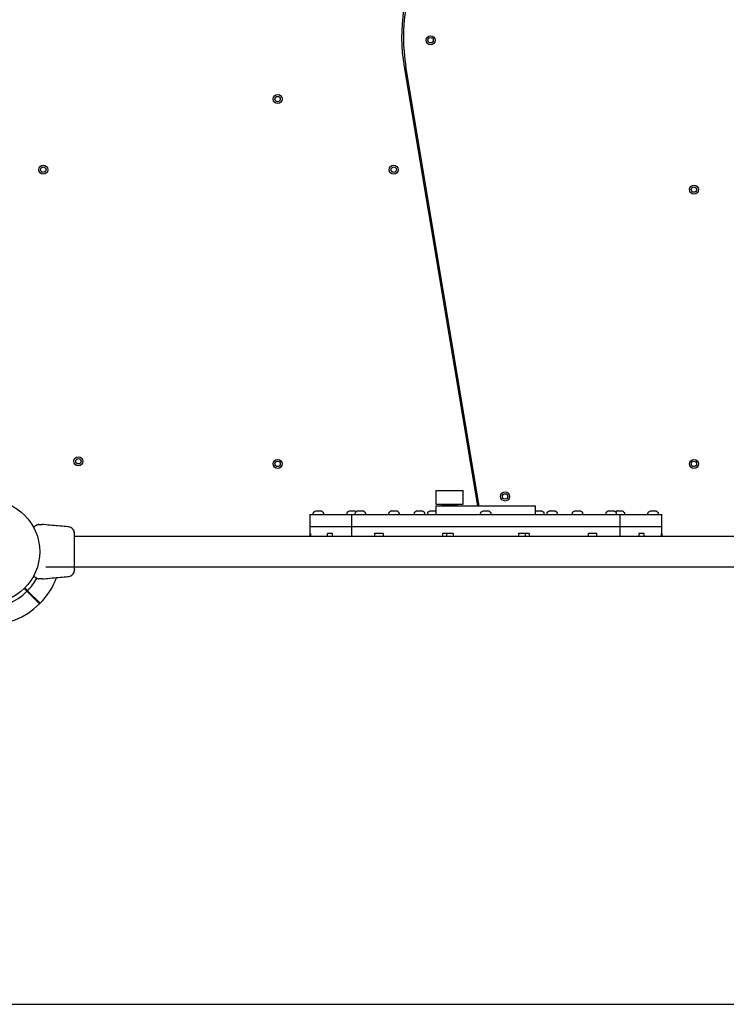
# Model space of a CAD drawing. Units: millimetres. Extents: x 8125 to 31670, y 16307 to 37181.
# Drawn here: x 15217 to 15998, y 33064 to 34152 of the extents above; entities that cross this region are included whole.
import ezdxf

# ---------------------------------------------------------------- set-up
doc = ezdxf.new("R2010")
doc.units = ezdxf.units.MM
doc.header["$LTSCALE"] = 200
doc.layers.add('WYLEWKI_BETONOWE', color=52, linetype='Continuous')

msp = doc.modelspace()

# ---------------------------------------------------------------- linework, layer by layer
at = {"color": 7, "linetype": 'Continuous', "lineweight": 25}
for p, q in [((15642, 34099.7), (15723, 33614.5)), ((15725.1, 33614.5), (15644, 34100)), ((15653.1, 34045.8), (15651.1, 34045.5)), ((15654.4, 34025.8), (15656.4, 34026.1)), ((15677.3, 33631.5), (15677.3, 33616.5)), ((15677.3, 33631.5), (15698.1, 33631.5)), ((15698.1, 33631.5), (15707.3, 33631.5)), ((15707.3, 33616.5), (15707.3, 33631.5)), ((15544.9, 33609), (15550, 33609)), ((15582.1, 33609), (15587.2, 33609)), ((15591.2, 33609), (15596.3, 33609)), ((15628.4, 33609), (15633.5, 33609)), ((15656.6, 33609), (15661.6, 33609)), ((15671.2, 33609), (15676.3, 33609)), ((15677.3, 33616.5), (15698.1, 33616.5)), ((15677.3, 33614.5), (15677.3, 33605)), ((15677.3, 33614.5), (15787.3, 33614.5)), ((15683.4, 33615), (15683.4, 33614.5)), ((15701.2, 33615), (15683.4, 33615)), ((15688.3, 33616.5), (15688.3, 33615)), ((15696.3, 33615), (15696.3, 33616.5)), ((15698.1, 33616.5), (15707.3, 33616.5)), ((15701.2, 33614.5), (15701.2, 33615)), ((15724.2, 33619.4), (15722.3, 33619.1)), ((15729.8, 33609), (15734.9, 33609)), ((15787.3, 33605), (15787.3, 33614.5)), ((15788.3, 33609), (15793.4, 33609)), ((15803, 33609), (15808.1, 33609)), ((15831.2, 33609), (15836.2, 33609)), ((15868.4, 33609), (15873.5, 33609)), ((15877.4, 33609), (15882.5, 33609)), ((15914.7, 33609), (15919.7, 33609)), ((15537.8, 33605), (15537.8, 33592)), ((15537.8, 33605), (15583.4, 33605)), ((15541.4, 33606), (15541.4, 33605.5)), ((15553.4, 33605.5), (15553.4, 33606)), ((15578.7, 33606), (15578.7, 33605.5)), ((15583.4, 33605), (15584, 33605)), ((15584, 33605), (15584, 33592)), ((15584, 33605), (15584.1, 33605)), ((15584.1, 33605), (15880.6, 33605)), ((15587.7, 33606), (15587.7, 33605.5)), ((15599.7, 33605.5), (15599.7, 33606)), ((15624.9, 33606), (15624.9, 33605.5)), ((15636.9, 33605.5), (15636.9, 33606)), ((15653.1, 33606), (15653.1, 33605.5)), ((15665.1, 33605.5), (15665.1, 33606)), ((15667.8, 33606), (15667.8, 33605.5)), ((15726.3, 33606), (15726.3, 33605.5)), ((15738.3, 33605.5), (15738.3, 33606)), ((15796.9, 33605.5), (15796.9, 33606)), ((15799.6, 33606), (15799.6, 33605.5)), ((15811.6, 33605.5), (15811.6, 33606)), ((15827.7, 33606), (15827.7, 33605.5)), ((15839.7, 33605.5), (15839.7, 33606)), ((15864.9, 33606), (15864.9, 33605.5)), ((15876.9, 33605.5), (15876.9, 33606)), ((15880.6, 33605), (15880.7, 33605)), ((15880.7, 33592), (15880.7, 33605)), ((15880.7, 33605), (15881.2, 33605)), ((15881.2, 33605), (15926.8, 33605)), ((15886, 33605.5), (15886, 33606)), ((15911.2, 33606), (15911.2, 33605.5)), ((15923.2, 33605.5), (15923.2, 33606)), ((15926.8, 33592), (15926.8, 33605)), ((15235.8, 33593.2), (15236.3, 33593.5)), ((15243.8, 33593.9), (15242.2, 33594)), ((15537.8, 33592), (15537.8, 33580.9)), ((15537.8, 33592), (15583.4, 33592)), ((15584, 33592), (15583.4, 33592)), ((15584, 33592), (15584, 33580.9)), ((15584.1, 33592), (15584, 33592)), ((15584.1, 33592), (15880.6, 33592)), ((15880.7, 33592), (15880.6, 33592)), ((15880.7, 33580.9), (15880.7, 33592)), ((15881.2, 33592), (15880.7, 33592)), ((15881.2, 33592), (15926.8, 33592)), ((15926.8, 33580.9), (15926.8, 33592)), ((16218.3, 33580.9), (15278, 33580.9)), ((15538.5, 33584), (15537.9, 33584)), ((15537.9, 33584), (15537.9, 33580.9)), ((15538.5, 33584), (15538.5, 33580.9)), ((15563.1, 33584), (15557.6, 33584)), ((15557.6, 33580.9), (15557.6, 33584)), ((15563.1, 33580.9), (15563.1, 33584)), ((15619, 33584), (15609.5, 33584)), ((15609.5, 33584), (15609.5, 33580.9)), ((15619, 33584), (15619, 33580.9)), ((15696.2, 33584), (15684.5, 33584)), ((15684.5, 33584), (15684.5, 33580.9)), ((15688.8, 33584), (15688.8, 33580.9)), ((15696.2, 33584), (15696.2, 33580.9)), ((15780.2, 33584), (15768.4, 33584)), ((15768.4, 33584), (15768.4, 33580.9)), ((15775.8, 33584), (15775.8, 33580.9)), ((15780.2, 33584), (15780.2, 33580.9)), ((15855.2, 33584), (15845.7, 33584)), ((15845.7, 33580.9), (15845.7, 33584)), ((15855.2, 33580.9), (15855.2, 33584)), ((15907.1, 33584), (15901.5, 33584)), ((15901.5, 33584), (15901.5, 33580.9)), ((15907.1, 33584), (15907.1, 33580.9)), ((15926.8, 33584), (15926.2, 33584)), ((15926.2, 33584), (15926.2, 33580.9)), ((15926.8, 33584), (15926.8, 33580.9)), ((15246.3, 33547.2), (16186.6, 33547.2)), ((15233.2, 33537.8), (15233.2, 33537.9)), ((15233.2, 33537.8), (15233.2, 33537.8)), ((15242.2, 33534), (15243.8, 33534.1)), ((15222.3, 33523.4), (15225.4, 33520.2)), ((15226.1, 33520.9), (15223, 33524.1)), ((15225.4, 33520.2), (15233.1, 33512.5)), ((15233.8, 33513.2), (15226.1, 33520.9))]:
    msp.add_line(p, q, dxfattribs=at)
for centre, radius in [((15671.3, 34129), 5), ((15671.3, 34129), 3), ((15502.3, 34064), 5), ((15502.3, 34064), 3), ((15243.3, 33986), 5), ((15630.6, 33986), 5), ((15243.3, 33986), 3), ((15630.6, 33986), 3), ((15962.3, 33964), 5), ((15962.3, 33964), 3), ((15282.2, 33663.9), 5), ((15282.2, 33663.9), 3), ((15502.3, 33661), 5), ((15502.3, 33661), 3), ((15962.3, 33661), 5), ((15962.3, 33661), 3), ((15182.3, 33564), 57.1), ((15753.7, 33625), 5), ((15753.7, 33625), 3)]:
    msp.add_circle(centre, radius, dxfattribs=at)
for centre, radius, start, end in [((15840.3, 34132.8), 201, 153.4349, 189.4778), ((15840.3, 34132.8), 199, 153.4349, 189.4778), ((15182.3, 33564), 81, 135.3532, 314.6463), ((15544.9, 33607), 2, 90, 116.6281), ((15550, 33607), 2, 63.3719, 90), ((15582.1, 33607), 2, 90, 116.6281), ((15587.2, 33607), 2, 63.3719, 90), ((15591.2, 33607), 2, 90, 116.6281), ((15596.3, 33607), 2, 63.3719, 90), ((15628.4, 33607), 2, 90, 116.6281), ((15633.5, 33607), 2, 63.3719, 90), ((15656.6, 33607), 2, 90, 116.6281), ((15661.6, 33607), 2, 63.3719, 90), ((15671.2, 33607), 2, 90, 116.6281), ((15676.3, 33607), 2, 63.3719, 90), ((15729.8, 33607), 2, 90, 116.6281), ((15734.9, 33607), 2, 63.3719, 90), ((15788.3, 33607), 2, 90, 116.6281), ((15793.4, 33607), 2, 63.3719, 90), ((15803, 33607), 2, 90, 116.6281), ((15808.1, 33607), 2, 63.3719, 90), ((15831.2, 33607), 2, 90, 116.6281), ((15836.2, 33607), 2, 63.3719, 90), ((15868.4, 33607), 2, 90, 116.6281), ((15873.5, 33607), 2, 63.3719, 90), ((15877.4, 33607), 2, 90, 116.6281), ((15882.5, 33607), 2, 63.3719, 90), ((15914.7, 33607), 2, 90, 116.6281), ((15919.7, 33607), 2, 63.3719, 90), ((15182.3, 33564), 61.4, 135.4662, 314.5338), ((15543.4, 33606), 2, 134.9996, 180), ((15541.9, 33605.5), 0.5, 180, 270), ((15547.4, 33602), 7.66, 116.6281, 134.9996), ((15547.4, 33602), 7.66, 45.0004, 63.3719), ((15551.4, 33606), 2, 0, 45.0004), ((15552.9, 33605.5), 0.5, 270, 0), ((15580.7, 33606), 2, 134.9996, 180), ((15579.2, 33605.5), 0.5, 180, 270), ((15584.7, 33602), 7.66, 116.6281, 134.9996), ((15589.7, 33606), 2, 134.9996, 180), ((15588.2, 33605.5), 0.5, 180, 270), ((15584.7, 33602), 7.66, 53.8388, 63.3719), ((15593.7, 33602), 7.66, 116.6281, 134.9996), ((15593.7, 33602), 7.66, 45.0004, 63.3719), ((15597.7, 33606), 2, 0, 45.0004), ((15599.2, 33605.5), 0.5, 270, 0), ((15626.9, 33606), 2, 134.9996, 180), ((15625.4, 33605.5), 0.5, 180, 270), ((15630.9, 33602), 7.66, 116.6281, 134.9996), ((15630.9, 33602), 7.66, 45.0004, 63.3719), ((15634.9, 33606), 2, 0, 45.0004), ((15636.4, 33605.5), 0.5, 270, 0), ((15655.1, 33606), 2, 134.9996, 180), ((15653.6, 33605.5), 0.5, 180, 270), ((15659.1, 33602), 7.66, 116.6281, 134.9996), ((15659.1, 33602), 7.66, 45.0004, 63.3719), ((15663.1, 33606), 2, 0, 45.0004), ((15664.6, 33605.5), 0.5, 270, 0), ((15669.8, 33606), 2, 134.9996, 180), ((15668.3, 33605.5), 0.5, 180, 270), ((15673.8, 33602), 7.66, 116.6281, 134.9996), ((15728.3, 33606), 2, 134.9996, 180), ((15726.8, 33605.5), 0.5, 180, 270), ((15732.3, 33602), 7.66, 116.6281, 134.9996), ((15732.3, 33602), 7.66, 45.0004, 63.3719), ((15736.3, 33606), 2, 0, 45.0004), ((15737.8, 33605.5), 0.5, 270, 0), ((15790.9, 33602), 7.66, 45.0004, 63.3719), ((15794.9, 33606), 2, 0, 45.0004), ((15796.4, 33605.5), 0.5, 270, 0), ((15801.6, 33606), 2, 134.9996, 180), ((15800.1, 33605.5), 0.5, 180, 270), ((15805.6, 33602), 7.66, 116.6281, 134.9996), ((15805.6, 33602), 7.66, 45.0004, 63.3719), ((15809.6, 33606), 2, 0, 45.0004), ((15811.1, 33605.5), 0.5, 270, 0), ((15829.7, 33606), 2, 134.9996, 180), ((15828.2, 33605.5), 0.5, 180, 270), ((15833.7, 33602), 7.66, 116.6281, 134.9996), ((15833.7, 33602), 7.66, 45.0004, 63.3719), ((15837.7, 33606), 2, 0, 45.0004), ((15839.2, 33605.5), 0.5, 270, 0), ((15866.9, 33606), 2, 134.9996, 180), ((15865.4, 33605.5), 0.5, 180, 270), ((15870.9, 33602), 7.66, 116.6281, 134.9996), ((15870.9, 33602), 7.66, 45.0004, 63.3719), ((15880, 33602), 7.66, 116.6281, 126.1593), ((15874.9, 33606), 2, 0, 45.0004), ((15876.4, 33605.5), 0.5, 270, 0), ((15880, 33602), 7.66, 45.0004, 63.3719), ((15884, 33606), 2, 0, 45.0004), ((15885.5, 33605.5), 0.5, 270, 0), ((15913.2, 33606), 2, 134.9996, 180), ((15911.7, 33605.5), 0.5, 180, 270), ((15917.2, 33602), 7.66, 116.6281, 134.9996), ((15917.2, 33602), 7.66, 45.0004, 63.3719), ((15921.2, 33606), 2, 0, 45.0004), ((15922.7, 33605.5), 0.5, 270, 0), ((15233.3, 33591.1), 0.5, 120, 207.7598), ((15182.3, 33564), 61.4, 315.4662, 331.4037), ((15233.3, 33536.9), 0.5, 152.2402, 240), ((15182.3, 33564), 81, 315.3532, 339.3009)]:
    msp.add_arc(centre, radius, start, end, dxfattribs=at)
for points, knots in [([(15233.2, 33590.2), (15233.1, 33590.3), (15232.9, 33590.8), (15232.8, 33590.9), (15232.8, 33590.9)], [0, 0, 0, 0, 0.304345, 1, 1, 1, 1]), ([(15233, 33591.6), (15233.4, 33591.8), (15234.3, 33592.3), (15235.3, 33592.9), (15235.6, 33593.1), (15235.8, 33593.2)], [0, 0, 0, 0, 0.2552359, 0.6222622, 1, 1, 1, 1]), ([(15238.4, 33594), (15238.9, 33594), (15240, 33594), (15241.2, 33594), (15242, 33594), (15242.1, 33594), (15242.2, 33594)], [0, 0, 0, 0, 0.2436376, 0.4945997, 0.7473084, 1, 1, 1, 1]), ([(15270.7, 33591.6), (15264.9, 33592), (15255.9, 33592.7), (15247, 33593.6), (15243.8, 33593.9)], [0, 0, 0, 0, 0.644361, 1, 1, 1, 1]), ([(15277.5, 33586.5), (15277.1, 33587.2), (15276.5, 33588.5), (15274.8, 33590.1), (15272.8, 33591.2), (15271.4, 33591.5), (15270.6, 33591.6)], [0, 0, 0, 0, 0.249938, 0.500025, 0.750053, 1, 1, 1, 1]), ([(15277.9, 33583.6), (15277.9, 33583.9), (15277.9, 33585.3), (15277.6, 33586), (15277.4, 33586.5)], [0, 0, 0, 0, 0.255556, 1, 1, 1, 1]), ([(15277.9, 33578.8), (15277.8, 33579.8), (15277.8, 33581.9), (15277.7, 33584.2), (15277.6, 33585.9), (15277.5, 33586.3), (15277.5, 33586.5)], [0, 0, 0, 0, 0.243501, 0.491197, 0.743286, 1, 1, 1, 1]), ([(15278, 33577.8), (15278, 33578.9), (15278, 33581.1), (15278, 33582.2), (15278, 33582.8)], [0, 0, 0, 0, 0.499893, 1, 1, 1, 1]), ([(15278, 33550.2), (15278, 33551.2), (15278, 33553.1), (15278, 33556.6), (15278, 33560.2), (15278, 33564), (15278, 33567.8), (15278, 33571.5), (15278, 33574.9), (15278, 33576.8), (15278, 33577.8)], [0, 0, 0, 0, 0.1249084, 0.2498436, 0.374593, 0.4997922, 0.6249561, 0.749662, 0.8747754, 1, 1, 1, 1]), ([(15277.4, 33541.5), (15277.6, 33542), (15277.9, 33543), (15278, 33544.2), (15278, 33544.8)], [0, 0, 0, 0, 0.511239, 1, 1, 1, 1]), ([(15277.5, 33541.5), (15277.5, 33541.8), (15277.7, 33542.4), (15277.9, 33543.8), (15278, 33545.4), (15278, 33546.7), (15278, 33547.2)], [0, 0, 0, 0, 0.2822504, 0.5557366, 0.8189421, 1, 1, 1, 1]), ([(15278, 33544.8), (15278, 33545.1), (15278, 33545.8), (15278, 33547.6), (15278, 33549.4), (15278, 33550.2)], [0, 0, 0, 0, 0.333512, 0.666508, 1, 1, 1, 1]), ([(15278, 33544.8), (15278, 33544.6), (15278, 33544.3), (15278, 33544.5), (15278, 33544.5)], [0, 0, 0, 0, 0.958147, 1, 1, 1, 1]), ([(15232.8, 33537.1), (15232.8, 33537.2), (15232.9, 33537.2), (15233, 33537.5), (15233.1, 33537.7), (15233.2, 33537.8)], [0, 0, 0, 0, 0.428049, 0.87093, 1, 1, 1, 1]), ([(15235.8, 33534.9), (15235.6, 33535), (15235.3, 33535.2), (15234.3, 33535.8), (15233.4, 33536.3), (15233, 33536.5)], [0, 0, 0, 0, 0.367113, 0.744879, 1, 1, 1, 1]), ([(15236.3, 33534.6), (15236.3, 33534.6), (15236.3, 33534.6), (15236.1, 33534.7), (15235.9, 33534.8), (15235.8, 33534.9)], [0, 0, 0, 0, 0.331552, 0.665784, 1, 1, 1, 1]), ([(15242.2, 33534), (15242.2, 33534), (15242.3, 33534), (15242, 33534), (15241.2, 33534), (15240, 33534), (15238.9, 33534), (15238.4, 33534)], [0, 0, 0, 0, 0.000093, 0.252651, 0.505332, 0.756361, 1, 1, 1, 1]), ([(15243.8, 33534.1), (15247, 33534.4), (15255.9, 33535.3), (15264.9, 33536), (15270.7, 33536.5)], [0, 0, 0, 0, 0.355639, 1, 1, 1, 1]), ([(15270.6, 33536.5), (15271.4, 33536.6), (15272.8, 33536.8), (15274.8, 33537.9), (15276.5, 33539.5), (15277.1, 33540.8), (15277.5, 33541.5)], [0, 0, 0, 0, 0.249942, 0.499965, 0.750054, 1, 1, 1, 1]), ([(15233.1, 33512.5), (15233.5, 33512.1), (15234.3, 33511.3), (15235.4, 33510.3), (15236, 33509.6), (15236.3, 33509.3), (15236.4, 33509.2)], [0, 0, 0, 0, 0.283593, 0.567187, 0.850777, 1, 1, 1, 1]), ([(15237.1, 33509.9), (15236.9, 33510.1), (15236.5, 33510.5), (15235.6, 33511.5), (15234.6, 33512.4), (15234, 33513), (15233.8, 33513.2)], [0, 0, 0, 0, 0.2835825, 0.5671648, 0.8507515, 1, 1, 1, 1]), ([(15236.4, 33509.2), (15237, 33508.6), (15238.3, 33507.4), (15239, 33506.6), (15239.3, 33506.4), (15239.2, 33506.4), (15239.2, 33506.4)], [0, 0, 0, 0, 0.368201, 0.74393, 0.961761, 1, 1, 1, 1]), ([(15239.9, 33507.1), (15239.9, 33507.1), (15239.8, 33507.2), (15239, 33508), (15238.1, 33509), (15237.3, 33509.7), (15237.1, 33509.9)], [0, 0, 0, 0, 0.294184, 0.589389, 0.883657, 1, 1, 1, 1])]:
    msp.add_open_spline(points, degree=3, knots=knots, dxfattribs=at)
for points in [[(15238.4, 33594), (15238, 33594), (15237.3, 33593.9), (15236.7, 33593.6), (15236.4, 33593.5)], [(15236.4, 33534.6), (15236.7, 33534.4), (15237.3, 33534.1), (15238, 33534), (15238.4, 33534)]]:
    msp.add_open_spline(points, degree=3, dxfattribs=at)
at = {"layer": 'WYLEWKI_BETONOWE'}
msp.add_line((9182.3, 33064), (17482.3, 33064), dxfattribs=at)

doc.saveas('drawing.dxf')
